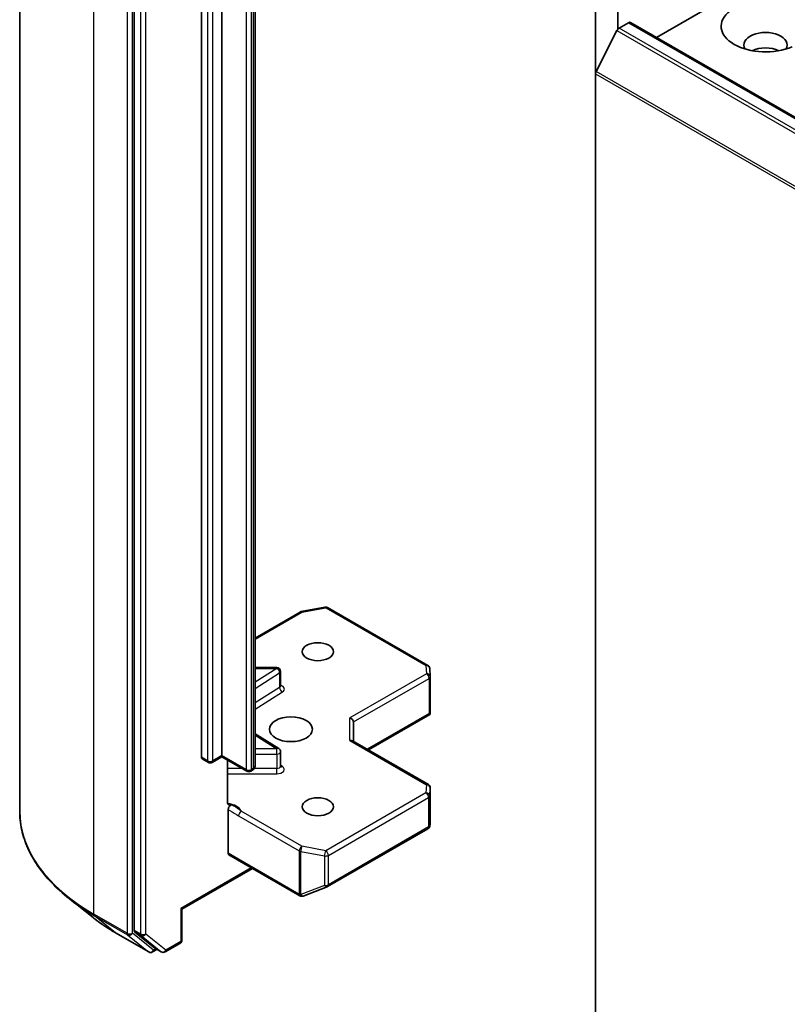
# Model space of a CAD drawing. Units: millimetres. Extents: x 7 to 7486, y 4 to 1550.
# Drawn here: x 121 to 128, y 62 to 70 of the extents above; entities that cross this region are included whole.
import ezdxf

# ---------------------------------------------------------------- set-up
doc = ezdxf.new("R2010")
doc.units = ezdxf.units.MM
doc.header["$LTSCALE"] = 0.5
doc.layers.add('Visible (ISO)', color=7, linetype='Continuous', lineweight=35)
doc.layers.add('Visible Narrow (ISO)', color=7, linetype='Continuous', lineweight=25)

msp = doc.modelspace()

# ---------------------------------------------------------------- linework, layer by layer
at = {"layer": 'Visible (ISO)'}
for p, q in [((126.0371, 75.8712), (126.0371, 69.8291)), ((126.2139, 70.1821), (126.2139, 75.5494)), ((121.4916, 64.0089), (121.4916, 72.891)), ((122.3955, 71.9168), (122.3955, 63.0643)), ((123.0885, 71.0096), (123.0885, 64.445)), ((122.9259, 64.4328), (122.9259, 70.9974)), ((123.3501, 64.3631), (123.3501, 70.9277)), ((126.5197, 70.1166), (126.9917, 70.3891)), ((126.2239, 70.1907), (126.2988, 70.234)), ((153.1838, 54.722), (126.3138, 70.2355)), ((126.2076, 70.1725), (126.0421, 69.8476)), ((126.0371, 61.0287), (126.0371, 69.8291)), ((123.3501, 65.3737), (123.7049, 65.5785)), ((123.7142, 65.582), (123.902, 65.6182)), ((123.9227, 65.6147), (124.7144, 65.1576)), ((123.5214, 65.1395), (123.3501, 65.1395)), ((123.5514, 64.9952), (123.5514, 65.1095)), ((124.7294, 65.1334), (124.7332, 65.0688)), ((124.7333, 65.067), (124.7333, 64.7862)), ((124.128, 64.5572), (124.128, 64.7104)), ((124.2445, 64.4899), (124.7296, 64.77)), ((124.7245, 64.7772), (124.7324, 64.7726)), ((123.5374, 64.5), (123.3501, 64.6179)), ((124.7183, 64.2164), (124.1192, 64.5623)), ((123.5514, 64.3603), (123.5514, 64.4746)), ((122.9816, 64.3905), (122.9321, 64.419)), ((123.0885, 64.4349), (123.0116, 64.3905)), ((123.0885, 64.445), (123.0885, 64.4349)), ((123.2856, 64.3211), (123.0885, 64.4349)), ((123.1317, 64.078), (123.1317, 64.41)), ((123.3293, 64.3289), (123.3156, 64.3211)), ((124.7333, 63.9096), (124.7333, 64.1904)), ((123.138, 63.6734), (123.138, 64.0173)), ((123.9227, 63.4101), (124.7144, 63.8672)), ((124.7287, 63.8868), (124.7329, 63.9059)), ((123.1442, 63.6597), (123.7028, 63.3372)), ((123.3289, 63.5531), (122.772, 63.2315)), ((123.7307, 63.3358), (123.9185, 63.408)), ((122.0704, 63.1655), (121.8813, 63.3152)), ((123.7282, 63.3349), (123.7262, 63.3343)), ((122.772, 63.2315), (122.7632, 63.2366)), ((122.772, 63.2315), (122.772, 62.9876)), ((122.2491, 63.0449), (122.5107, 62.8938)), ((122.4005, 63.0514), (122.5589, 62.9233)), ((122.6097, 62.8939), (122.5602, 62.9225)), ((122.6397, 62.8939), (122.757, 62.9616)), ((122.5752, 62.9138), (122.5407, 62.8938))]:
    msp.add_line(p, q, dxfattribs=at)
for centre, start, end in [((123.7199, 65.5526), 100.89339, 120), ((123.9077, 65.5887), 60, 100.89339), ((123.5214, 65.1095), 0, 90), ((124.6994, 65.1316), 3.43562, 60), ((124.7033, 65.067), 0, 3.43562), ((123.5214, 64.4746), 0, 57.78631), ((122.9966, 64.4164), 240, 300), ((123.3006, 64.347), 240, 300), ((124.7033, 64.1904), 0, 60), ((124.6994, 63.8931), 300, 347.72814), ((123.9077, 63.436), 291.05172, 300), ((123.7178, 63.3632), 240, 286.10211), ((123.7199, 63.3638), 286.10211, 291.05172), ((122.742, 62.9876), 300, 0), ((122.5257, 62.9198), 240, 300), ((122.6247, 62.9199), 240, 300)]:
    msp.add_arc(centre, 0.03, start, end, dxfattribs=at)
for centre, major_axis, ratio, start_param, end_param in [((127.3806, 70.2054), (0.35, 0), 0.57735, 5.641135, 8.496032), ((127.3806, 70.2054), (-0.35, 0), 0.57735, 5.641135, 8.496032), ((126.2988, 70.2095), (0.015, 0.026), 0.57735, 0, 0.785398), ((126.2239, 70.1662), (-0.015, -0.026), 0.57735, 3.926991, 4.803049), ((127.3806, 70.0584), (0.17, 0), 0.57735, 5.943961, 9.764003), ((127.3806, 69.936), (-0.17, 0), 0.57735, 4.040638, 5.38414), ((126.0584, 69.8414), (-0.015, -0.026), 0.57735, 4.803049, 5.497787), ((124.7033, 64.7876), (0.001, -0.0574), 0.522738, 1.297431, 1.537511), ((124.098, 64.7176), (0.0277, -0.016), 0.717439, 0.392699, 1.963495), ((124.098, 64.5399), (0.0277, 0.016), 0.717439, 0.392699, 1.178097), ((122.9471, 64.445), (-0.015, -0.026), 0.57735, 5.497787, 6.283185), ((124.7033, 63.911), (-0.0299, 0.0032), 0.753019, 3.060817, 3.257016), ((123.1592, 63.6857), (-0.015, -0.026), 0.57735, 5.497787, 6.283185), ((122.4168, 63.0765), (-0.015, -0.026), 0.57735, 5.497787, 6.192525), ((122.5752, 62.9484), (-0.015, -0.026), 0.57735, 6.192525, 6.283185)]:
    msp.add_ellipse(centre, major_axis=major_axis, ratio=ratio, start_param=start_param, end_param=end_param, dxfattribs=at)
for centre, major_axis in [((123.8451, 65.2656), (0.123, 0)), ((123.633, 64.6532), (-0.17, 0)), ((123.8451, 64.0409), (0.123, 0))]:
    msp.add_ellipse(centre, major_axis=major_axis, ratio=0.57735, dxfattribs=at)
for points, knots in [([(123.5524, 64.9909), (123.5524, 64.9909), (123.5522, 64.9912), (123.5517, 64.9926), (123.5514, 64.9939), (123.5514, 64.9952)], [6.6636738, 6.6636738, 6.6636738, 6.6636738, 6.8441766, 6.8441766, 7.0685835, 7.0685835, 7.0685835, 7.0685835]), ([(123.3293, 64.3289), (123.3312, 64.33), (123.3331, 64.3313), (123.3369, 64.3343), (123.3387, 64.336), (123.3422, 64.34), (123.3439, 64.3422), (123.3467, 64.3474), (123.348, 64.3502), (123.3497, 64.3564), (123.3501, 64.3598), (123.3501, 64.3631)], [4.712389, 4.712389, 4.712389, 4.712389, 4.8694686, 4.8694686, 5.0265482, 5.0265482, 5.1836279, 5.1836279, 5.3407075, 5.3407075, 5.4977871, 5.4977871, 5.4977871, 5.4977871]), ([(123.5514, 64.3603), (123.5514, 64.3594), (123.5515, 64.3586), (123.5518, 64.3572), (123.5521, 64.3567), (123.5524, 64.3561), (123.5524, 64.356), (123.5524, 64.356)], [5.4977871, 5.4977871, 5.4977871, 5.4977871, 5.6461401, 5.6461401, 5.7944931, 5.7944931, 5.9026968, 5.9026968, 5.9026968, 5.9026968]), ([(121.8813, 63.3152), (121.8315, 63.3546), (121.7859, 63.3959), (121.7039, 63.4817), (121.6675, 63.5262), (121.6045, 63.6179), (121.5778, 63.665), (121.535, 63.7611), (121.5187, 63.81), (121.497, 63.909), (121.4916, 63.9589), (121.4916, 64.0089)], [3.2968536, 3.2968536, 3.2968536, 3.2968536, 3.422881, 3.422881, 3.5489085, 3.5489085, 3.6749359, 3.6749359, 3.8009634, 3.8009634, 3.9269908, 3.9269908, 3.9269908, 3.9269908]), ([(123.1317, 64.078), (123.1317, 64.0731), (123.1327, 64.0679), (123.1353, 64.0625), (123.1366, 64.0607), (123.138, 64.0592)], [0.15144403, 0.15144403, 0.15144403, 0.15144403, 0.16951832, 0.16951832, 0.17916676, 0.17916676, 0.17916676, 0.17916676]), ([(123.1628, 64.0558), (123.16, 64.0547), (123.1572, 64.0541), (123.1506, 64.0533), (123.1459, 64.054), (123.141, 64.0566), (123.1394, 64.0578), (123.138, 64.0592)], [0.08389639, 0.08389639, 0.08389639, 0.08389639, 0.09485431, 0.09485431, 0.11442593, 0.11442593, 0.12372129, 0.12372129, 0.12372129, 0.12372129]), ([(123.138, 64.0173), (123.138, 64.0205), (123.1385, 64.024), (123.1407, 64.0311), (123.1422, 64.0347), (123.1461, 64.0415), (123.1484, 64.0446), (123.1528, 64.0493), (123.1548, 64.0511), (123.1588, 64.0539), (123.1608, 64.055), (123.1628, 64.0558)], [0, 0, 0, 0, 0.01176659, 0.01176659, 0.02352049, 0.02352049, 0.03524971, 0.03524971, 0.0438043, 0.0438043, 0.0523478, 0.0523478, 0.0523478, 0.0523478]), ([(122.0704, 63.1655), (122.0812, 63.1569), (122.0923, 63.1484), (122.1148, 63.1317), (122.1263, 63.1234), (122.1498, 63.1071), (122.1617, 63.099), (122.186, 63.0832), (122.1983, 63.0754), (122.2234, 63.06), (122.2361, 63.0524), (122.2491, 63.0449)], [2.9863317, 2.9863317, 2.9863317, 2.9863317, 3.0173839, 3.0173839, 3.0484361, 3.0484361, 3.0794883, 3.0794883, 3.1105405, 3.1105405, 3.1415927, 3.1415927, 3.1415927, 3.1415927])]:
    msp.add_open_spline(points, degree=3, knots=knots, dxfattribs=at)
msp.add_open_spline([(124.7296, 64.77), (124.7307, 64.7706), (124.7318, 64.7716), (124.7324, 64.7726)], degree=3, dxfattribs=at)
at = {"layer": 'Visible Narrow (ISO)'}
for p, q in [((122.0773, 63.1924), (122.0773, 72.0745)), ((122.339, 71.9234), (122.339, 63.0413)), ((122.3814, 63.0413), (122.3814, 71.9234)), ((122.445, 71.8882), (122.445, 63.0357)), ((122.4875, 63.0357), (122.4875, 71.8882)), ((122.9754, 70.9688), (122.9754, 64.4042)), ((123.0178, 64.4042), (123.0178, 70.9688)), ((123.2794, 70.8994), (123.2794, 64.3348)), ((123.3219, 64.3348), (123.3219, 70.8994)), ((123.3355, 70.9073), (123.3355, 64.3427)), ((126.2988, 70.234), (153.1688, 54.7205)), ((126.2076, 70.1725), (153.0776, 54.6591)), ((153.0939, 54.6773), (126.2239, 70.1907)), ((152.9121, 54.3342), (126.0421, 69.8476)), ((126.0371, 69.8291), (152.9072, 54.3157)), ((123.3501, 65.3636), (123.7199, 65.5771)), ((123.7199, 65.5771), (123.9077, 65.6132)), ((123.9077, 65.6132), (124.6994, 65.1561)), ((123.5214, 65.134), (123.3501, 65.0261)), ((123.3501, 65.134), (123.5214, 65.134)), ((123.3501, 64.9759), (123.5435, 65.0978)), ((123.5214, 65.134), (123.5214, 65.1395)), ((123.5435, 65.0978), (123.5435, 64.9835)), ((124.6994, 65.1561), (124.7033, 65.0915)), ((124.7033, 65.0915), (124.098, 64.742)), ((124.128, 64.7104), (124.7245, 65.0548)), ((124.7245, 65.0548), (124.7245, 64.7772)), ((123.5435, 64.9835), (123.3501, 64.8616)), ((123.3501, 64.8115), (123.5656, 64.9473)), ((124.098, 64.5644), (124.098, 64.742)), ((124.7245, 64.7772), (124.2357, 64.495)), ((123.3501, 64.607), (123.5214, 64.4991)), ((124.098, 64.5644), (124.7033, 64.2149)), ((123.5214, 64.4991), (123.3501, 64.4991)), ((123.5214, 64.4573), (123.5214, 64.4991)), ((122.9754, 64.4042), (122.9259, 64.4328)), ((123.0885, 64.445), (123.0178, 64.4042)), ((123.2794, 64.3348), (123.0885, 64.445)), ((123.3501, 64.4573), (123.5214, 64.4573)), ((123.5214, 64.4573), (123.5214, 64.343)), ((123.2477, 64.343), (123.1317, 64.343)), ((123.3355, 64.3427), (123.3219, 64.3348)), ((123.5214, 64.343), (123.3442, 64.343)), ((123.5214, 64.3011), (123.5214, 64.343)), ((123.5656, 64.3592), (123.5514, 64.3682)), ((123.1317, 64.3011), (123.5214, 64.3011)), ((124.7033, 64.2149), (124.6994, 64.1503)), ((124.7294, 64.1252), (124.7333, 64.1898)), ((124.7333, 64.1898), (124.7333, 63.9104)), ((124.6994, 64.1503), (123.9077, 63.6932)), ((123.9289, 63.6565), (124.7206, 64.1136)), ((124.7206, 64.1136), (124.7206, 63.8809)), ((124.7294, 63.8925), (124.7294, 64.1252)), ((123.2202, 63.9689), (123.6987, 63.6926)), ((123.7199, 63.7294), (123.2414, 64.0056)), ((124.7206, 63.8809), (123.9289, 63.4238)), ((124.7333, 63.9104), (124.7294, 63.8925)), ((123.9077, 63.6932), (123.7199, 63.7294)), ((123.6966, 63.3509), (123.138, 63.6734)), ((123.6987, 63.6926), (123.6987, 63.3515)), ((123.7104, 63.3473), (123.7104, 63.6885)), ((123.7104, 63.6885), (123.8982, 63.6523)), ((123.8982, 63.6523), (123.8982, 63.4196)), ((123.9289, 63.4238), (123.9289, 63.6565)), ((123.3201, 63.5581), (122.7632, 63.2366)), ((123.8982, 63.4196), (123.7104, 63.3473)), ((123.6987, 63.3515), (123.6966, 63.3509)), ((122.7632, 63.2366), (122.7632, 62.9753)), ((122.339, 63.0413), (122.0773, 63.1924)), ((122.0823, 63.1796), (122.3439, 63.0285)), ((122.2478, 63.0458), (122.0823, 63.1796)), ((122.5094, 62.8947), (122.2478, 63.0458)), ((122.3439, 63.0285), (122.5094, 62.8947)), ((122.5469, 62.9076), (122.3814, 63.0413)), ((122.445, 63.0357), (122.3955, 63.0643)), ((122.4005, 63.0514), (122.45, 63.0229)), ((122.45, 63.0229), (122.6084, 62.8948)), ((122.646, 62.9076), (122.4875, 63.0357)), ((122.5665, 62.9189), (122.5469, 62.9076)), ((122.6084, 62.8948), (122.5589, 62.9233)), ((122.7632, 62.9753), (122.646, 62.9076))]:
    msp.add_line(p, q, dxfattribs=at)
for centre, major_axis, ratio, start_param, end_param in [((123.7199, 65.5526), (-0.015, 0.026), 0.57735, 5.497787, 6.283185), ((123.7199, 65.5526), (-0.0057, 0.0295), 0.258199, 5.642663, 6.283185), ((123.9077, 65.5887), (-0.0057, 0.0295), 0.258199, 5.642663, 6.283185), ((123.9077, 65.5887), (0.015, 0.026), 0.57735, 0, 0.785398), ((123.5214, 65.1095), (0.016, -0.0254), 0.601984, 0.762609, 2.333405), ((123.5214, 65.1095), (0.03, 0), 0.57735, 5.54142, 6.283185), ((124.6994, 65.1316), (0.015, 0.026), 0.57735, 0, 0.785398), ((124.6994, 65.1316), (0.0299, 0.0018), 0.816007, 0, 1.521847), ((124.7033, 65.067), (0.0299, 0.0018), 0.816007, 0, 1.521847), ((124.7033, 65.067), (0.015, -0.026), 0.57735, 0.785398, 2.356194), ((124.7033, 65.067), (0.03, 0), 0.57735, 5.497787, 6.283185), ((123.5214, 64.9952), (0.03, 0), 0.57735, 5.54142, 6.283185), ((123.5656, 64.9718), (-0.016, 0.0254), 0.601984, 0.762609, 2.333405), ((123.5214, 64.9707), (0.06, 0), 0.57735, 5.54142, 7.330383), ((123.5214, 64.4746), (0.016, 0.0254), 0.601984, 0, 0.808188), ((123.5214, 64.4746), (0.03, 0), 0.57735, 4.712389, 6.283185), ((122.9966, 64.4164), (-0.015, -0.026), 0.57735, 5.497787, 6.283185), ((122.9966, 64.4164), (-0.03, 0), 0.57735, 0.785398, 2.356194), ((122.9966, 64.4164), (0.015, -0.026), 0.57735, 0, 0.785398), ((123.3006, 64.347), (-0.015, -0.026), 0.57735, 5.497787, 6.283185), ((123.3006, 64.347), (-0.03, 0), 0.57735, 0.785398, 2.356194), ((123.3006, 64.347), (0.015, -0.026), 0.57735, 0, 0.785398), ((123.3143, 64.3549), (0.015, -0.026), 0.57735, 0, 0.785398), ((123.3001, 64.3631), (0.05, 0), 0.57735, 5.497787, 6.283185), ((123.5214, 64.3603), (0.03, 0), 0.57735, 4.712389, 6.283185), ((123.5214, 64.3358), (0.06, 0), 0.57735, 4.712389, 7.02495), ((123.5656, 64.3837), (-0.016, -0.0254), 0.601984, 0.138116, 0.808188), ((124.7033, 64.1904), (0.015, 0.026), 0.57735, 0, 0.785398), ((124.7033, 64.1904), (0.0299, -0.0018), 0.816007, 0.04895, 1.619746), ((124.7033, 64.1904), (0.03, 0), 0.57735, 6.248538, 6.283185), ((124.6994, 64.1258), (0.0299, -0.0018), 0.816007, 0.04895, 1.619746), ((124.6994, 64.1258), (0.015, -0.026), 0.57735, 0.785398, 2.356194), ((124.6994, 64.1258), (0.03, 0), 0.57735, 5.497787, 6.248538), ((123.4916, 64.0089), (-2, 0), 0.57735, 0, 0.785398), ((123.0966, 63.9831), (0.15, 0), 0.57735, 0.263083, 1.323249), ((123.2414, 63.9811), (-0.015, -0.026), 0.57735, 3.926991, 5.497787), ((124.6994, 63.8931), (0.015, -0.026), 0.57735, 0, 0.785398), ((124.6994, 63.8931), (0.03, 0), 0.57735, 5.497787, 6.248538), ((124.6994, 63.8931), (0.0293, -0.0064), 0.989419, 0, 0.196199), ((123.7199, 63.7049), (-0.015, -0.026), 0.57735, 3.926991, 5.497787), ((123.7199, 63.7049), (0.0057, 0.0295), 0.258199, 0.640522, 2.211319), ((123.7199, 63.7049), (0.03, 0), 0.57735, 3.926991, 4.390638), ((123.9077, 63.6687), (-0.0057, -0.0295), 0.258199, 3.782115, 5.352911), ((123.9077, 63.6687), (0.03, 0), 0.57735, 4.390638, 5.497787), ((123.9077, 63.6687), (-0.015, 0.026), 0.57735, 3.926991, 5.497787), ((123.9077, 63.436), (-0.03, 0), 0.57735, 1.249046, 2.356194), ((123.9077, 63.436), (0.0108, -0.028), 0.536056, 5.12126, 6.283185), ((123.9077, 63.436), (0.015, -0.026), 0.57735, 0, 0.785398), ((123.4916, 63.9932), (1.993, 0), 0.57735, 3.77173, 3.926991), ((123.7178, 63.3632), (-0.015, -0.026), 0.57735, 5.497787, 6.283185), ((123.7178, 63.3632), (0.0083, -0.0288), 0.80829, 4.909785, 6.283185), ((123.7199, 63.3638), (0.0083, -0.0288), 0.80829, 4.909785, 6.283185), ((123.7199, 63.3638), (-0.03, 0), 0.57735, 0.785398, 1.249046), ((123.7199, 63.3638), (0.0108, -0.028), 0.536056, 5.12126, 6.283185), ((123.4916, 63.7639), (-1.759, 0), 0.57735, 0.630137, 0.785398), ((122.0986, 63.2046), (-0.015, -0.026), 0.57735, 5.497787, 6.192525), ((122.2641, 63.0709), (-0.015, -0.026), 0.57735, 6.192525, 6.283185), ((122.3602, 63.0536), (0.03, 0), 0.57735, 3.926991, 5.497787), ((122.3602, 63.0536), (-0.015, -0.026), 0.57735, 5.497787, 6.192525), ((122.3602, 63.0536), (-0.0189, -0.0233), 0.813143, 0.127344, 1.69814), ((122.4663, 63.048), (0.03, 0), 0.57735, 3.926991, 5.497787), ((122.4663, 63.048), (-0.015, -0.026), 0.57735, 5.497787, 6.192525), ((122.4663, 63.048), (-0.0189, -0.0233), 0.813143, 0.127344, 1.69814), ((122.742, 62.9876), (0.015, -0.026), 0.57735, 0, 0.785398), ((122.742, 62.9876), (0.03, 0), 0.57735, 5.497787, 6.283185), ((122.5257, 62.9198), (-0.0189, -0.0233), 0.813143, 0.127344, 1.69814), ((122.5257, 62.9198), (-0.015, -0.026), 0.57735, 6.192525, 6.283185), ((122.5257, 62.9198), (0.015, -0.026), 0.57735, 0, 0.785398), ((122.6247, 62.9199), (-0.0189, -0.0233), 0.813143, 0.127344, 1.69814), ((122.6247, 62.9199), (-0.015, -0.026), 0.57735, 6.192525, 6.283185), ((122.6247, 62.9199), (0.015, -0.026), 0.57735, 0, 0.785398)]:
    msp.add_ellipse(centre, major_axis=major_axis, ratio=ratio, start_param=start_param, end_param=end_param, dxfattribs=at)
for points, knots in [([(123.138, 64.0173), (123.1427, 64.0149), (123.1474, 64.0125), (123.1748, 63.9978), (123.1975, 63.982), (123.2202, 63.9689)], [-0.1163382, -0.1163382, -0.1163382, -0.1163382, -0.0964286, -0.0964286, 0, 0, 0, 0]), ([(123.2414, 64.0056), (123.2245, 64.0197), (123.2025, 64.0371), (123.1725, 64.0516), (123.1676, 64.0537), (123.1628, 64.0558)], [0, 0, 0, 0, 0.0964286, 0.0964286, 0.1147938, 0.1147938, 0.1147938, 0.1147938])]:
    msp.add_open_spline(points, degree=3, knots=knots, dxfattribs=at)

doc.saveas('drawing.dxf')
